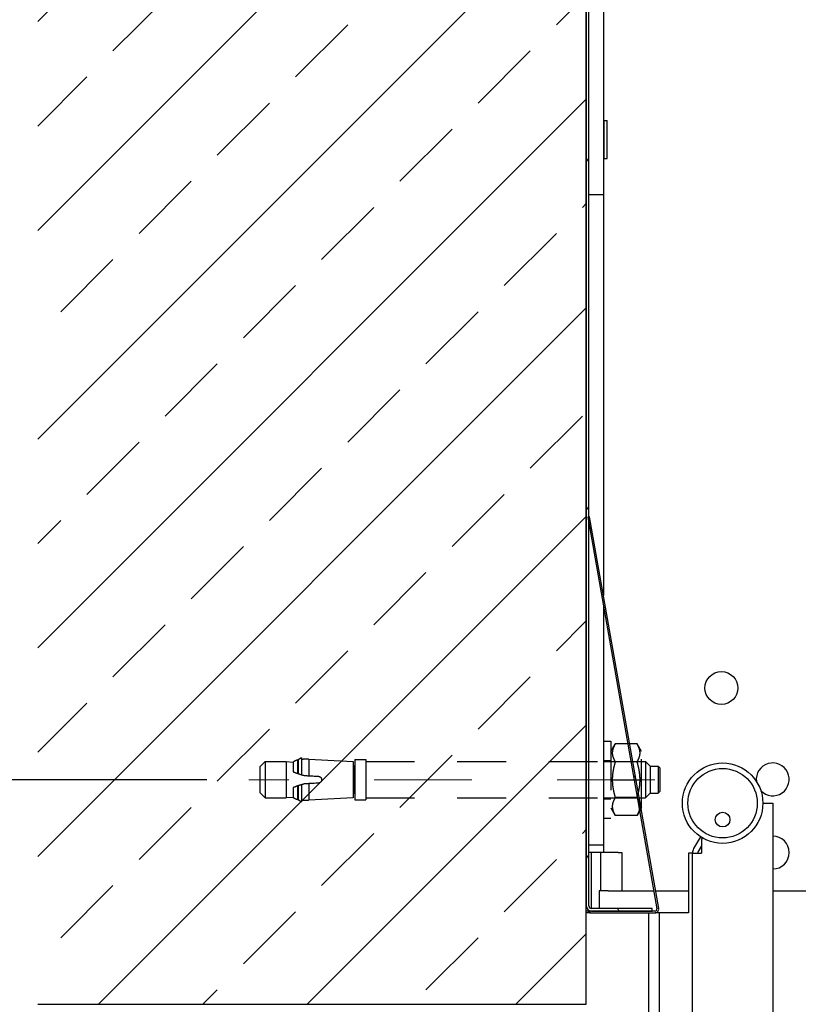
# Model space of a CAD drawing. Units: millimetres. Extents: x 0 to 7484, y 0 to 5293.
# Drawn here: x 6018 to 6179, y 3871 to 4073 of the extents above; entities that cross this region are included whole.
import ezdxf

# ---------------------------------------------------------------- set-up
doc = ezdxf.new("R2010")
doc.units = ezdxf.units.MM
doc.linetypes.add('DASHDOT2', pattern=[12.7, 6.35, -3.175, 0, -3.175])
doc.linetypes.add('PHL_CENTER', pattern=[0.75, 0.4, -0.35])
doc.layers.get('Defpoints').update_dxf_attribs({"lineweight": 13})
for name, color, linetype, lineweight in [('Kreskowanie (ISO)', 7, 'Continuous', 18), ('M-M_kw - wymiar', 5, 'Continuous', 18), ('MM - osie', 1, 'DASHDOT2', 20), ('Widoczne (ISO)', 7, 'Continuous', 25)]:
    doc.layers.add(name, color=color, linetype=linetype, lineweight=lineweight)
doc.layers.add('M-M_kw - istniejąca ściana', color=7, linetype='Continuous')
doc.layers.add('MM - linia przerywana', color=9, linetype='PHL_CENTER')
doc.styles.get("Standard").update_dxf_attribs({"font": 'ISOCP.SHX'})
doc.styles.add('Style-Arial', font='arial.ttf')
doc.dimstyles.new('ISO-25', dxfattribs={"dimtxt": 2.5, "dimasz": 2.5, "dimexe": 1.25, "dimexo": 0.625, "dimtad": 1, "dimtxsty": 'Standard', "dimcen": 2.5, "dimadec": 0, "dimazin": 0, "dimtfac": 1, "dimtmove": 0, "dimatfit": 3, "dimfxl": 1, "dimarcsym": 0})

# ---------------------------------------------------------------- blocks, each defined once
blk = doc.blocks.new('_ArchTick')
at = {"color": 0, "linetype": 'ByBlock', "const_width": 0.15}
blk.add_lwpolyline([(-0.5, -0.5), (0.5, 0.5)], dxfattribs=at)
blk = doc.blocks.new('*D20')
at = {"layer": 'Defpoints', "color": 0, "transparency": 16777216}
for p in [(5915.97, 3870.91), (6021.93, 3870.91), (6021.93, 2984.51)]:
    blk.add_point(p, dxfattribs=at)
at = {"layer": 'M-M_kw - wymiar', "color": 0, "lineweight": -2, "transparency": 16777216}
for p, q in [((6009.93, 3870.91), (5909.97, 3870.91)), ((5915.97, 2984.51), (5915.97, 3870.91)), ((6009.93, 2984.51), (5909.97, 2984.51))]:
    blk.add_line(p, q, dxfattribs=at)
at = {"layer": 'M-M_kw - wymiar', "color": 0, "lineweight": -2, "transparency": 16777216, "xscale": 9, "yscale": 9, "zscale": 9}
for p, rotation in [((5915.97, 3870.91), 90), ((5915.97, 2984.51), 270)]:
    blk.add_blockref('_ArchTick', p, dxfattribs=dict(at, rotation=rotation))
at = {"layer": 'M-M_kw - wymiar', "color": 7, "transparency": 16777216, "insert": (5814.64, 3164.59), "char_height": 30, "attachment_point": 1, "rotation": 90, "style": 'Style-Arial'}
blk.add_mtext('Height structural opening Ho\\P   Clear opening height H', dxfattribs=at)
blk = doc.blocks.new('*D21')
at = {"layer": 'Defpoints', "color": 0, "transparency": 16777216}
for p in [(5915.97, 4168.72), (6134.93, 4168.72), (6021.93, 3870.91)]:
    blk.add_point(p, dxfattribs=at)
at = {"layer": 'M-M_kw - wymiar', "color": 0, "lineweight": -2, "transparency": 16777216}
for p, q in [((6122.93, 4168.72), (5909.97, 4168.72)), ((5915.97, 3870.91), (5915.97, 4168.72)), ((6009.93, 3870.91), (5909.97, 3870.91))]:
    blk.add_line(p, q, dxfattribs=at)
at = {"layer": 'M-M_kw - wymiar', "color": 0, "lineweight": -2, "transparency": 16777216, "xscale": 9, "yscale": 9, "zscale": 9}
for p, rotation in [((5915.97, 4168.72), 90), ((5915.97, 3870.91), 270)]:
    blk.add_blockref('_ArchTick', p, dxfattribs=dict(at, rotation=rotation))
at = {"layer": 'M-M_kw - wymiar', "color": 7, "transparency": 16777216, "insert": (5873.97, 3995.97), "char_height": 30, "attachment_point": 1, "rotation": 90, "style": 'Style-Arial'}
blk.add_mtext('Hk', dxfattribs=at)
blk = doc.blocks.new('*D31')
at = {"layer": 'Defpoints', "color": 0, "transparency": 16777216}
for p in [(6068.56, 3916.97), (5979.81, 3870.91), (6021.93, 3870.91)]:
    blk.add_point(p, dxfattribs=at)
at = {"layer": 'M-M_kw - wymiar', "color": 0, "lineweight": -2, "transparency": 16777216}
for p, q in [((6056.56, 3916.97), (5973.81, 3916.97)), ((5979.81, 3916.97), (5979.81, 3870.91)), ((6009.93, 3870.91), (5973.81, 3870.91)), ((5979.81, 3870.91), (5979.81, 3794.88))]:
    blk.add_line(p, q, dxfattribs=at)
at = {"layer": 'M-M_kw - wymiar', "color": 0, "lineweight": -2, "transparency": 16777216, "xscale": 9, "yscale": 9, "zscale": 9}
for p, rotation in [((5979.81, 3916.97), 90), ((5979.81, 3870.91), 270)]:
    blk.add_blockref('_ArchTick', p, dxfattribs=dict(at, rotation=rotation))
at = {"layer": 'M-M_kw - wymiar', "color": 7, "transparency": 16777216, "insert": (5952.5, 3828.4), "char_height": 30, "attachment_point": 5, "rotation": 90, "style": 'Style-Arial'}
blk.add_mtext('60', dxfattribs=at)

msp = doc.modelspace()

# ---------------------------------------------------------------- hatches: boundary and pattern name
h = msp.add_hatch()
h.set_pattern_fill('AR-CONC', color=256, scale=2.382591)
h.set_pattern_definition([(50, (-5897.553, -2410.17), (17.089378, -1.495127), [1.786943, -19.656377]), (355, (-5897.553, -2410.17), (-3.305877, 17.921664), [1.429555, -15.725102]), (100.45144, (-5896.129, -2410.294), (13.7835, 16.426537), [1.518668, -16.70535]), (46.1842, (-5897.553, -2405.405), (25.427998, -3.943648), [2.680415, -29.484566]), (96.63564, (-5895.434, -2405.733), (22.269173, 23.209264), [2.278004, -25.05804]), (351.18416, (-5897.553, -2405.405), (22.269173, 23.209264), [2.14433, -23.587653]), (21, (-5895.17, -2406.596), (14.221855, -9.592762), [1.786943, -19.656377]), (326, (-5895.17, -2406.596), (5.79721, 17.277361), [1.429555, -15.725102]), (71.45144, (-5893.985, -2407.395), (20.019064, 7.684599), [1.518668, -16.70535]), (37.5, (-5897.553, -2410.17), (0.2897196, 7.9314997), [0, -15.5344946, 0, -15.963361, 0, -15.784667]), (7.5, (-5897.553, -2410.17), (6.2678716, 9.3972187), [0, -9.1014984, 0, -15.177106, 0, -6.016043]), (327.5, (-5902.866, -2410.17), (12.7188064, -0.5373904), [0, -5.956478, 0, -18.584211, 0, -24.659819]), (317.5, (-5905.249, -2410.17), (13.894942, 2.3850925), [0, -7.743421, 0, -12.341822, 0, -17.512045])])
h.paths.add_polyline_path([(6411.56, 4168.2), (6134.93, 4168.2), (6134.93, 4149.45), (6138.67, 4149.45), (6390.6, 4149.45), (6411.56, 4149.45)])
h.paths.add_polyline_path([(6413.09, 4125.46), (6413.09, 4145.33), (6394.35, 4145.33), (6394.35, 4124.71), (6394.35, 3894.16), (6411.59, 3894.16), (6413.09, 3894.16)])
h.paths.add_polyline_path([(6412.19, 3890.41), (6196.26, 3890.41), (6196.26, 3872.71, 0.414214), (6196.78, 3872.19), (6393.6, 3871.71), (6393.6, 3872.41), (6411.59, 3872.41, 0.236068), (6412.19, 3872.71)])
at = {"layer": 'Kreskowanie (ISO)'}
h = msp.add_hatch(dxfattribs=at)
h.set_pattern_fill('ANSI31', color=256, scale=285.664601, angle=75.0002, style=0)
h.set_pattern_definition([(120.0002, (3537.096, 1330.064), (-30.92405, -17.85413), [])])
edge = h.paths.add_edge_path()
edge.add_line((6147.9, 3890.56), (6135.45, 3890.56))
edge.add_ellipse((6135.45, 3891.08), major_axis=(-0.525, 0), ratio=1, start_angle=0, end_angle=90, ccw=False)
edge.add_line((6134.93, 3891.08), (6134.93, 3969.57))
edge.add_line((6134.93, 3969.57), (6134.93, 3970.85))
edge.add_line((6134.93, 3970.85), (6134.93, 4168.2))
edge.add_ellipse((6135.45, 4168.2), major_axis=(0, 0.525), ratio=1, start_angle=0, end_angle=90, ccw=False)
edge.add_line((6135.45, 4168.72), (6164.39, 4168.72))
edge.add_line((6164.39, 4168.72), (6164.39, 4169.25))
edge.add_line((6164.39, 4169.25), (6135.45, 4169.25))
edge.add_ellipse((6135.45, 4168.2), major_axis=(-1.05, 0), ratio=1, start_angle=270, end_angle=360)
edge.add_line((6134.4, 4168.2), (6134.4, 3891.08))
edge.add_ellipse((6135.45, 3891.08), major_axis=(0, -1.05), ratio=1, start_angle=270, end_angle=360)
edge.add_line((6135.45, 3890.03), (6147.9, 3890.03))
edge.add_line((6147.9, 3890.03), (6147.9, 3890.56))
h = msp.add_hatch(dxfattribs=at)
h.set_pattern_fill('ANSI31', color=256, scale=285.664601, angle=15, style=0)
h.set_pattern_definition([(60, (3537.096, 1330.064), (-30.9241, 17.85405), [])])
edge = h.paths.add_edge_path()
edge.add_line((6148.5, 3890.03), (6147.9, 3890.03))
edge.add_line((6147.9, 3890.03), (6135.45, 3890.03))
edge.add_line((6135.45, 3890.03), (6135.15, 3890.03))
edge.add_line((6135.15, 3890.03), (6135.15, 3889.66))
edge.add_line((6135.15, 3889.66), (6148.5, 3889.66))
edge.add_ellipse((6148.5, 3890.41), major_axis=(0.75, 0), ratio=1, start_angle=270, end_angle=370)
edge.add_line((6149.24, 3890.54), (6135.07, 3970.88))
edge.add_line((6135.07, 3970.88), (6134.93, 3970.85))
edge.add_line((6134.93, 3970.85), (6134.71, 3970.81))
edge.add_line((6134.71, 3970.81), (6134.93, 3969.57))
edge.add_line((6134.93, 3969.57), (6148.87, 3890.47))
edge.add_ellipse((6148.5, 3890.41), major_axis=(0.065, -0.369), ratio=1, start_angle=350, end_angle=450, ccw=False)
at = {"layer": 'M-M_kw - istniejąca ściana'}
h = msp.add_hatch(dxfattribs=at)
h.set_pattern_fill('ANSI33', color=8, scale=4.765182)
h.set_pattern_definition([(45, (3753.263, 7323.982), (-21.39628, 21.39628), []), (45, (3774.66, 7323.982), (-21.39628, 21.39628), [15.12945, -7.56473])])
h.paths.add_polyline_path([(6134.4, 4249.3), (6021.93, 4249.3), (6021.93, 3870.91), (6134.4, 3870.91), (6134.4, 3891.08), (6134.4, 4168.2)])

# ---------------------------------------------------------------- linework, layer by layer
at = {"linetype": 'PHL_CENTER', "ltscale": 25}
for p, q in [((6137.93, 3924.84), (6139.42, 3924.84)), ((6137.93, 3924.84), (6137.93, 3909.09)), ((6139.42, 3924.84), (6139.42, 3909.09)), ((6139.42, 3922.76), (6140.33, 3924.33)), ((6144.82, 3924.33), (6140.33, 3924.33)), ((6145.72, 3922.76), (6144.82, 3924.33)), ((6145.72, 3911.18), (6145.72, 3922.76)), ((6144.82, 3920.65), (6140.33, 3920.65)), ((6149.06, 3919.74), (6149.13, 3919.74)), ((6149.13, 3919.74), (6149.51, 3919.37)), ((6149.13, 3919.74), (6149.13, 3914.19)), ((6149.51, 3919.37), (6149.51, 3914.57)), ((6144.82, 3913.29), (6140.33, 3913.29)), ((6149.06, 3914.19), (6149.13, 3914.19)), ((6149.51, 3914.57), (6149.13, 3914.19)), ((6139.42, 3911.18), (6140.33, 3909.61)), ((6145.72, 3911.18), (6144.82, 3909.61)), ((6137.93, 3909.09), (6139.42, 3909.09)), ((6144.82, 3909.61), (6140.33, 3909.61))]:
    msp.add_line(p, q, dxfattribs=at)
for points in [[(6140.33, 3924.33), (6139.21, 3922.38), (6140.33, 3920.65)], [(6144.82, 3920.65), (6145.94, 3922.38), (6144.82, 3924.33)], [(6140.33, 3920.65), (6139.21, 3916.97), (6140.33, 3913.29)], [(6144.82, 3913.29), (6145.94, 3916.97), (6144.82, 3920.65)], [(6140.33, 3913.29), (6139.21, 3911.56), (6140.33, 3909.61)], [(6144.82, 3909.61), (6145.94, 3911.56), (6144.82, 3913.29)]]:
    msp.add_rational_spline(points, [1, 1.15470053838, 1], degree=2, dxfattribs=at)
at = {"layer": 'MM - linia przerywana', "linetype": 'PHL_CENTER', "ltscale": 25}
for p, q in [((6075.15, 3920.99), (6075.15, 3918.26)), ((6075.99, 3921.48), (6075.3, 3921.02)), ((6075.3, 3921.02), (6075.3, 3918.21)), ((6075.99, 3921.48), (6075.99, 3917.99)), ((6077.47, 3921.16), (6086.56, 3920.68)), ((6077.47, 3921.16), (6077.47, 3917.78)), ((6086.94, 3921.09), (6089.19, 3921.09)), ((6086.94, 3921.09), (6086.94, 3912.84)), ((6089.19, 3921.09), (6089.19, 3912.84)), ((6068.56, 3920.72), (6067.44, 3919.59)), ((6067.44, 3919.59), (6067.44, 3914.34)), ((6068.56, 3920.72), (6072.88, 3920.72)), ((6068.56, 3920.72), (6068.56, 3913.22)), ((6072.88, 3920.72), (6074.3, 3920.59)), ((6072.88, 3920.72), (6072.88, 3913.22)), ((6074.3, 3920.59), (6074.3, 3918.6)), ((6086.56, 3920.68), (6086.56, 3913.25)), ((6086.56, 3919.66), (6086.7, 3919.66)), ((6086.7, 3919.66), (6086.7, 3914.28)), ((6089.19, 3920.72), (6137.93, 3920.72)), ((6137.93, 3920.9), (6139.42, 3920.9)), ((6137.93, 3920.72), (6146.52, 3920.72)), ((6146.52, 3920.72), (6147.5, 3919.74)), ((6146.52, 3920.72), (6146.52, 3913.22)), ((6147.5, 3919.74), (6149.06, 3919.74)), ((6147.5, 3919.74), (6147.5, 3914.19)), ((6074.3, 3918.6), (6074.31, 3918.59)), ((6074.3, 3918.6), (6074.3, 3918.6)), ((6074.31, 3918.59), (6074.32, 3918.58)), ((6074.31, 3918.59), (6074.31, 3918.59)), ((6074.32, 3918.58), (6074.33, 3918.57)), ((6074.32, 3918.58), (6074.32, 3918.58)), ((6074.33, 3918.57), (6074.34, 3918.57)), ((6074.34, 3918.57), (6074.4, 3918.54)), ((6074.4, 3918.54), (6074.46, 3918.51)), ((6074.46, 3918.51), (6074.53, 3918.49)), ((6074.53, 3918.49), (6074.6, 3918.46)), ((6074.6, 3918.46), (6074.67, 3918.43)), ((6074.67, 3918.43), (6074.75, 3918.4)), ((6074.75, 3918.4), (6074.82, 3918.38)), ((6074.82, 3918.38), (6074.9, 3918.35)), ((6074.9, 3918.35), (6074.98, 3918.32)), ((6074.98, 3918.32), (6075.06, 3918.29)), ((6075.06, 3918.29), (6075.15, 3918.26)), ((6075.15, 3918.26), (6075.17, 3918.25)), ((6075.17, 3918.25), (6075.2, 3918.24)), ((6075.2, 3918.24), (6075.22, 3918.23)), ((6075.22, 3918.23), (6075.25, 3918.22)), ((6075.25, 3918.22), (6075.27, 3918.22)), ((6075.27, 3918.22), (6075.3, 3918.21)), ((6075.3, 3918.21), (6075.4, 3918.17)), ((6075.4, 3918.17), (6075.49, 3918.14)), ((6075.49, 3918.14), (6075.59, 3918.11)), ((6075.59, 3918.11), (6075.69, 3918.08)), ((6075.69, 3918.08), (6075.79, 3918.05)), ((6075.79, 3918.05), (6075.89, 3918.02)), ((6075.89, 3918.02), (6075.99, 3917.99)), ((6075.99, 3917.99), (6076.1, 3917.96)), ((6076.1, 3917.96), (6076.2, 3917.93)), ((6076.2, 3917.93), (6076.31, 3917.9)), ((6076.31, 3917.9), (6076.41, 3917.88)), ((6076.41, 3917.88), (6076.52, 3917.85)), ((6076.52, 3917.85), (6076.63, 3917.82)), ((6076.63, 3917.82), (6076.75, 3917.82)), ((6076.75, 3917.82), (6076.87, 3917.81)), ((6076.87, 3917.81), (6077, 3917.8)), ((6077, 3917.8), (6077.12, 3917.8)), ((6077.12, 3917.8), (6077.23, 3917.79)), ((6077.23, 3917.79), (6077.35, 3917.78)), ((6077.35, 3917.78), (6077.47, 3917.78)), ((6077.47, 3917.78), (6077.76, 3917.76)), ((6077.76, 3917.76), (6078.05, 3917.75)), ((6078.05, 3917.75), (6078.34, 3917.73)), ((6078.34, 3917.73), (6078.63, 3917.72)), ((6078.63, 3917.72), (6078.92, 3917.7)), ((6078.92, 3917.7), (6079.21, 3917.69)), ((6079.21, 3917.69), (6079.5, 3917.67)), ((6079.5, 3917.67), (6079.55, 3917.66)), ((6079.55, 3917.66), (6079.6, 3917.65)), ((6079.6, 3917.65), (6079.65, 3917.63)), ((6079.65, 3917.63), (6079.71, 3917.61)), ((6079.71, 3917.61), (6079.76, 3917.59)), ((6079.76, 3917.59), (6079.8, 3917.56)), ((6079.8, 3917.56), (6079.85, 3917.53)), ((6079.85, 3917.53), (6079.89, 3917.5)), ((6079.89, 3917.5), (6079.93, 3917.46)), ((6079.93, 3917.46), (6079.96, 3917.42)), ((6079.96, 3917.42), (6080, 3917.38)), ((6080, 3917.38), (6080.03, 3917.33)), ((6080.03, 3917.33), (6080.05, 3917.28)), ((6080.05, 3917.28), (6080.07, 3917.23)), ((6080.07, 3917.23), (6080.09, 3917.18)), ((6080.09, 3917.18), (6080.11, 3917.13)), ((6080.11, 3917.13), (6080.12, 3917.07)), ((6080.12, 3917.07), (6080.12, 3917.02)), ((6080.12, 3917.02), (6080.13, 3916.97)), ((6080.13, 3916.97), (6080.12, 3916.91)), ((6080.12, 3916.91), (6080.12, 3916.86)), ((6139.42, 3916.97), (6145.72, 3916.97)), ((6074.3, 3915.34), (6074.3, 3915.33)), ((6074.31, 3915.34), (6074.3, 3915.34)), ((6074.3, 3915.33), (6074.3, 3913.34)), ((6074.31, 3915.35), (6074.31, 3915.34)), ((6074.32, 3915.35), (6074.31, 3915.35)), ((6074.32, 3915.36), (6074.32, 3915.35)), ((6074.33, 3915.36), (6074.32, 3915.36)), ((6074.34, 3915.37), (6074.33, 3915.36)), ((6074.4, 3915.39), (6074.34, 3915.37)), ((6074.46, 3915.42), (6074.4, 3915.39)), ((6074.53, 3915.45), (6074.46, 3915.42)), ((6074.6, 3915.47), (6074.53, 3915.45)), ((6074.67, 3915.5), (6074.6, 3915.47)), ((6074.75, 3915.53), (6074.67, 3915.5)), ((6074.82, 3915.56), (6074.75, 3915.53)), ((6074.9, 3915.59), (6074.82, 3915.56)), ((6074.98, 3915.62), (6074.9, 3915.59)), ((6075.06, 3915.65), (6074.98, 3915.62)), ((6075.15, 3915.67), (6075.06, 3915.65)), ((6075.17, 3915.68), (6075.15, 3915.67)), ((6075.15, 3915.67), (6075.15, 3912.94)), ((6075.2, 3915.69), (6075.17, 3915.68)), ((6075.22, 3915.7), (6075.2, 3915.69)), ((6075.25, 3915.71), (6075.22, 3915.7)), ((6075.27, 3915.72), (6075.25, 3915.71)), ((6075.3, 3915.73), (6075.27, 3915.72)), ((6075.4, 3915.76), (6075.3, 3915.73)), ((6075.3, 3915.73), (6075.3, 3912.91)), ((6075.49, 3915.79), (6075.4, 3915.76)), ((6075.59, 3915.82), (6075.49, 3915.79)), ((6075.69, 3915.85), (6075.59, 3915.82)), ((6075.79, 3915.88), (6075.69, 3915.85)), ((6075.89, 3915.91), (6075.79, 3915.88)), ((6075.99, 3915.94), (6075.89, 3915.91)), ((6076.05, 3915.96), (6075.95, 3915.93)), ((6075.99, 3915.94), (6075.99, 3912.45)), ((6076.14, 3915.99), (6076.05, 3915.96)), ((6076.24, 3916.01), (6076.14, 3915.99)), ((6076.34, 3916.04), (6076.24, 3916.01)), ((6076.43, 3916.06), (6076.34, 3916.04)), ((6076.53, 3916.09), (6076.43, 3916.06)), ((6076.63, 3916.11), (6076.53, 3916.09)), ((6076.75, 3916.12), (6076.63, 3916.11)), ((6076.87, 3916.13), (6076.75, 3916.12)), ((6077, 3916.13), (6076.87, 3916.13)), ((6077.12, 3916.14), (6077, 3916.13)), ((6077.23, 3916.14), (6077.12, 3916.14)), ((6077.35, 3916.15), (6077.23, 3916.14)), ((6077.47, 3916.16), (6077.35, 3916.15)), ((6077.76, 3916.17), (6077.47, 3916.16)), ((6077.47, 3916.16), (6077.47, 3912.77)), ((6078.05, 3916.19), (6077.76, 3916.17)), ((6078.34, 3916.2), (6078.05, 3916.19)), ((6078.63, 3916.22), (6078.34, 3916.2)), ((6078.92, 3916.23), (6078.63, 3916.22)), ((6079.21, 3916.25), (6078.92, 3916.23)), ((6079.5, 3916.26), (6079.21, 3916.25)), ((6079.55, 3916.27), (6079.5, 3916.26)), ((6079.6, 3916.28), (6079.55, 3916.27)), ((6079.65, 3916.3), (6079.6, 3916.28)), ((6079.71, 3916.32), (6079.65, 3916.3)), ((6079.76, 3916.34), (6079.71, 3916.32)), ((6079.8, 3916.37), (6079.76, 3916.34)), ((6079.85, 3916.4), (6079.8, 3916.37)), ((6079.89, 3916.44), (6079.85, 3916.4)), ((6079.93, 3916.47), (6079.89, 3916.44)), ((6079.96, 3916.51), (6079.93, 3916.47)), ((6080, 3916.56), (6079.96, 3916.51)), ((6080.03, 3916.6), (6080, 3916.56)), ((6080.05, 3916.65), (6080.03, 3916.6)), ((6080.07, 3916.7), (6080.05, 3916.65)), ((6080.09, 3916.75), (6080.07, 3916.7)), ((6080.11, 3916.81), (6080.09, 3916.75)), ((6080.12, 3916.86), (6080.11, 3916.81)), ((6067.44, 3914.34), (6068.56, 3913.22)), ((6068.56, 3913.22), (6072.88, 3913.22)), ((6074.3, 3913.34), (6072.88, 3913.22)), ((6075.3, 3912.91), (6075.99, 3912.45)), ((6086.56, 3913.25), (6077.47, 3912.77)), ((6086.56, 3914.28), (6086.7, 3914.28)), ((6086.94, 3912.84), (6089.19, 3912.84)), ((6089.19, 3913.22), (6137.93, 3913.22)), ((6137.93, 3913.22), (6146.52, 3913.22)), ((6137.93, 3913.03), (6139.42, 3913.03)), ((6147.5, 3914.19), (6146.52, 3913.22)), ((6147.5, 3914.19), (6149.06, 3914.19))]:
    msp.add_line(p, q, dxfattribs=at)
for centre, radius, start, end in [((6075.58, 3918.97), 2.07, 102.1312, 128.3236), ((6076.98, 3911.8), 9.37, 100.3401, 101.2993), ((6076.98, 3911.8), 9.37, 87.015, 96.0799), ((6086.7, 3919.89), 0.232, 270.0005, 0), ((6075.58, 3914.97), 2.07, 231.6764, 257.8688), ((6076.98, 3922.13), 9.37, 258.7007, 259.6599), ((6086.7, 3914.04), 0.232, 0, 89.9995), ((6076.98, 3922.13), 9.37, 263.9201, 272.985)]:
    msp.add_arc(centre, radius, start, end, dxfattribs=at)
at = {"layer": 'MM - osie', "linetype": 'PHL_CENTER', "ltscale": 50}
msp.add_line((6148.42, 3916.97), (6065.19, 3916.97), dxfattribs=at)
at = {"layer": 'Widoczne (ISO)'}
for p, q in [((6134.4, 3870.91), (6134.4, 4249.3)), ((6134.4, 4168.2), (6134.4, 3891.08)), ((6134.93, 3891.08), (6134.93, 4168.2)), ((6137.93, 4103.72), (6137.93, 4036.99)), ((6137.93, 4052.06), (6138.07, 4052.13)), ((6138.07, 4044.34), (6138.07, 4052.13)), ((6138.07, 4052.13), (6138.67, 4052.13)), ((6138.67, 4044.34), (6138.67, 4052.13)), ((6137.93, 4044.41), (6138.07, 4044.34)), ((6138.07, 4044.34), (6138.67, 4044.34)), ((6134.93, 4036.99), (6137.93, 4036.99)), ((6137.93, 4036.99), (6137.93, 3954.72)), ((6135.07, 3970.88), (6134.71, 3970.81)), ((6134.71, 3970.81), (6148.87, 3890.47)), ((6149.24, 3890.54), (6135.07, 3970.88)), ((6137.93, 3952.56), (6137.93, 3903.53)), ((6170.6, 3912.15), (6171.51, 3912.15)), ((6171.51, 3912.15), (6172.64, 3912.15)), ((6172.64, 3912.15), (6172.64, 2984.51)), ((6157.8, 3905.27), (6156.4, 3902.84)), ((6158.02, 3904.65), (6158.22, 3905.01)), ((6137.93, 3903.53), (6134.93, 3903.53)), ((6137.93, 3903.53), (6137.93, 3902.03)), ((6158.02, 3903.4), (6157.37, 3902.28)), ((6158.02, 3904.65), (6158.02, 3901.9)), ((6137.93, 3902.03), (6134.93, 3902.03)), ((6135.45, 3890.56), (6135.45, 3902.03)), ((6137.4, 3894.16), (6137.4, 3902.03)), ((6140.92, 3902.03), (6137.93, 3902.03)), ((6140.92, 3902.03), (6141.67, 3902.03)), ((6141.67, 3902.03), (6141.67, 3894.16)), ((6155.39, 3901.9), (6155.39, 3889.66)), ((6156.14, 3901.9), (6155.39, 3901.9)), ((6156.14, 3901.9), (6158.02, 3901.9)), ((6156.14, 3901.9), (6156.14, 2984.51)), ((6138.9, 3894.16), (6137.03, 3894.16)), ((6137.03, 3894.16), (6137.03, 3890.56)), ((6138.9, 3894.16), (6148.22, 3894.16)), ((6148.6, 3894.16), (6155.39, 3894.16)), ((6172.64, 3894.16), (6178.64, 3894.16)), ((6178.64, 3894.16), (6179.39, 3894.16)), ((6134.93, 3890.03), (6134.4, 3890.03)), ((6135.15, 3889.66), (6134.4, 3889.66)), ((6134.93, 3890.17), (6134.93, 3890.03)), ((6134.93, 3889.66), (6134.93, 3890.03)), ((6148.5, 3890.03), (6135.15, 3890.03)), ((6135.15, 3890.03), (6135.15, 3889.66)), ((6135.15, 3889.66), (6148.5, 3889.66)), ((6147.9, 3890.56), (6135.45, 3890.56)), ((6135.45, 3890.03), (6147.9, 3890.03)), ((6147.15, 3889.66), (6147.15, 2984.51)), ((6147.9, 3890.03), (6147.9, 3890.56)), ((6149.4, 3889.66), (6148.5, 3889.66)), ((6149.4, 2984.51), (6149.4, 3889.66)), ((6155.39, 3889.66), (6149.4, 3889.66)), ((6021.93, 3870.91), (6134.4, 3870.91))]:
    msp.add_line(p, q, dxfattribs=at)
for centre, radius in [((6162.1, 3935.77), 3.37), ((6162.35, 3912.15), 8.25), ((6162.35, 3912.15), 7.12), ((6162.35, 3908.78), 1.5)]:
    msp.add_circle(centre, radius, dxfattribs=at)
for centre, radius, start, end in [((6172.63, 3917.04), 3.37, 223.5697, 187.3104), ((6172.63, 3902.03), 3.37, 270.1528, 89.8472), ((6158.02, 3901.9), 1.87, 150, 180), ((6158.02, 3901.9), 0.75, 150, 180), ((6135.45, 3891.08), 1.05, 180, 270), ((6135.45, 3891.08), 0.525, 180, 270), ((6148.5, 3890.41), 0.75, 270, 10), ((6148.5, 3890.41), 0.375, 270, 10)]:
    msp.add_arc(centre, radius, start, end, dxfattribs=at)

# ---------------------------------------------------------------- dimensions: what is measured, and where the dimension line sits
at = {"layer": 'M-M_kw - wymiar'}
for base, p1, p2, text, picture, middle in [((5915.97, 4168.72), (6021.93, 3870.91), (6134.93, 4168.72), 'Hk', '*D21', (5915.97, 4019.82)), ((5915.97, 3870.91), (6021.93, 2984.51), (6021.93, 3870.91), 'Height structural opening Ho\\P   Clear opening height H', '*D20', (5915.97, 3427.71))]:
    dim = msp.add_linear_dim(base=base, p1=p1, p2=p2, angle=90, text=text, dimstyle='ISO-25', override={"dimscale": 6, "dimtxt": 5, "dimasz": 1.5, "dimexe": 1, "dimexo": 2, "dimgap": 2, "dimdec": 0, "dimtxsty": 'Style-Arial', "dimblk1": 'ArchTick', "dimblk2": 'ArchTick', "dimsah": 1, "dimclrt": 7}, dxfattribs=at)
    dim.commit()
    dim.dimension.update_dxf_attribs({"geometry": picture, "text_midpoint": middle, "dimtype": 160})
dim = msp.add_linear_dim(base=(5979.81, 3870.91), p1=(6068.56, 3916.97), p2=(6021.93, 3870.91), angle=90, text='60', dimstyle='ISO-25', override={"dimscale": 6, "dimtxt": 5, "dimasz": 1.5, "dimexe": 1, "dimexo": 2, "dimgap": 2, "dimdec": 0, "dimtxsty": 'Style-Arial', "dimblk1": 'ArchTick', "dimblk2": 'ArchTick', "dimsah": 1, "dimclrt": 7}, dxfattribs=at)
dim.commit()
dim.dimension.update_dxf_attribs({"geometry": '*D31', "text_midpoint": (5952.5, 3828.4)})

doc.saveas('drawing.dxf')
